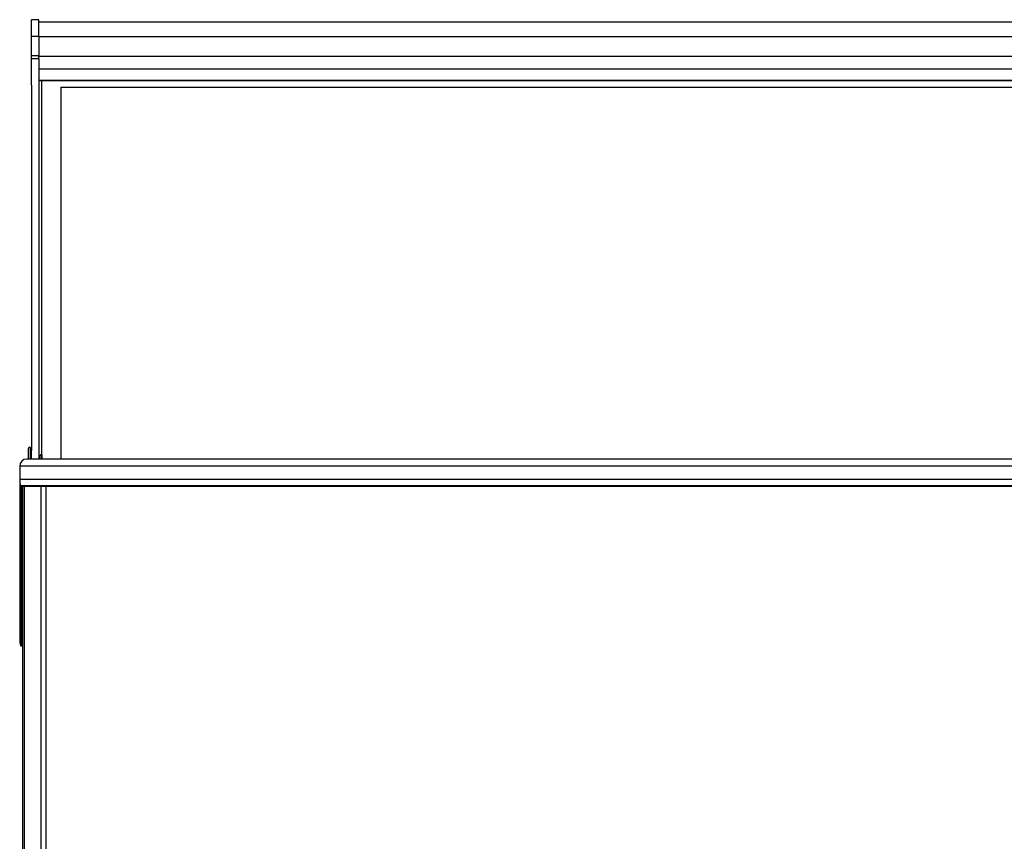
# Model space of a CAD drawing. Units: millimetres. Extents: x -2796 to 4202, y -2546 to 810.
# Drawn here: x 2648 to 3425, y 162 to 810 of the extents above; entities that cross this region are included whole.
import ezdxf

# ---------------------------------------------------------------- set-up
doc = ezdxf.new("R2010")
doc.units = ezdxf.units.MM

msp = doc.modelspace()

# ---------------------------------------------------------------- linework, layer by layer
at = {"color": 7, "linetype": 'Continuous', "lineweight": 25}
for p, q in [((2663.67, 810.42), (2657.67, 810.42)), ((2657.67, 797.38), (2657.67, 810.42)), ((2663.67, 797.38), (2663.67, 810.42)), ((4187.27, 808.42), (2663.67, 808.42)), ((2657.67, 797.38), (2663.67, 797.38)), ((2657.67, 782.13), (2657.67, 797.38)), ((2663.67, 797.38), (2663.67, 782.13)), ((2663.67, 797.08), (4187.27, 797.08)), ((2657.67, 782.13), (2663.67, 782.13)), ((2657.67, 779.71), (2657.67, 782.13)), ((2657.67, 779.71), (2663.67, 779.71)), ((2657.67, 758.84), (2657.67, 779.71)), ((2663.67, 779.71), (2663.67, 782.13)), ((2663.67, 781.56), (4187.27, 781.56)), ((2663.67, 779.71), (2663.67, 463.63)), ((2663.67, 771.58), (4187.27, 771.58)), ((2663.67, 762.62), (4187.27, 762.62)), ((2663.67, 762.53), (4187.27, 762.53)), ((2665.97, 463.63), (2665.97, 762.53)), ((2657.67, 758.84), (2657.67, 470.42)), ((2657.67, 758.84), (2657.67, 758.84)), ((2657.67, 758.84), (2657.67, 757.08)), ((2657.67, 757.08), (2657.67, 757.08)), ((2657.67, 757.08), (2657.67, 744.92)), ((2680.97, 757.12), (4169.97, 757.12)), ((2680.97, 757.12), (2680.97, 463.63)), ((2657.67, 744.92), (2657.67, 744.92)), ((2657.67, 744.92), (2657.67, 470.42)), ((2655.47, 463.63), (2655.47, 472.11)), ((2656.67, 472.83), (2656.67, 463.63)), ((2657.67, 470.42), (2657.67, 470.42)), ((2657.67, 463.63), (2657.67, 470.42)), ((2664.67, 463.63), (2664.67, 466.35)), ((2665.87, 467.07), (2665.87, 463.63)), ((4196.87, 463.63), (2654.07, 463.63)), ((4202.47, 458.03), (2648.47, 458.03)), ((2648.47, 458.03), (2648.47, 447.49)), ((2648.47, 458.03), (2648.47, 447.47)), ((4202.47, 447.49), (2648.47, 447.49)), ((2648.47, 447.47), (2648.47, 321.23)), ((4201.86, 442.56), (2649.08, 442.56)), ((2649.08, 442.55), (2649.08, 316.56)), ((2649.43, 442.28), (4201.51, 442.28)), ((2649.67, 442.28), (2649.67, 316.75)), ((2650.97, -368.02), (2650.97, 442.28)), ((2652.17, -368.02), (2652.17, 442.28)), ((2665.2, 442.28), (2665.2, -95.1)), ((2668.97, 442.28), (2668.97, -95.1)), ((2649.67, 325.27), (2650.97, 325.53)), ((2649.67, 325.27), (2650.97, 325.27)), ((2649.31, 316.39), (2650.97, 316.39)), ((2649.67, 316.75), (2650.97, 316.75))]:
    msp.add_line(p, q, dxfattribs=at)
for centre, major_axis, start_param, end_param in [((2656.67, 471.87), (0.929, -0.929), 2.457006, 3.826444), ((2656.47, 472.87), (0.155, -0.155), 0.684851, 2.457006), ((2665.87, 466.11), (0.929, -0.929), 2.457006, 3.826444), ((2665.67, 467.11), (0.155, -0.155), 0.684851, 2.457006), ((2655.47, 456.63), (5.42, -5.42), 2.456741, 3.826444), ((2655.47, 456.63), (5.42, -5.42), 2.456741, 3.826444), ((2668.47, 443.49), (15.49, -15.49), 3.826444, 4.073881), ((2668.47, 443.48), (15.49, -15.49), 3.826444, 4.073882), ((2649.37, 442.58), (0.232, -0.232), 4.073836, 5.598334), ((2649.37, 442.56), (0.232, -0.232), 4.073882, 5.927774), ((2668.47, 325.23), (15.49, 15.49), 2.456741, 2.704179), ((2668.47, 325.23), (15.49, 15.49), 2.456741, 2.704179), ((2649.37, 316.69), (0.232, 0.232), 2.704179, 5.598334), ((2649.37, 316.69), (0.232, 0.232), 2.704179, 5.598334)]:
    msp.add_ellipse(centre, major_axis=major_axis, ratio=0.816717, start_param=start_param, end_param=end_param, dxfattribs=at)

doc.saveas('drawing.dxf')
